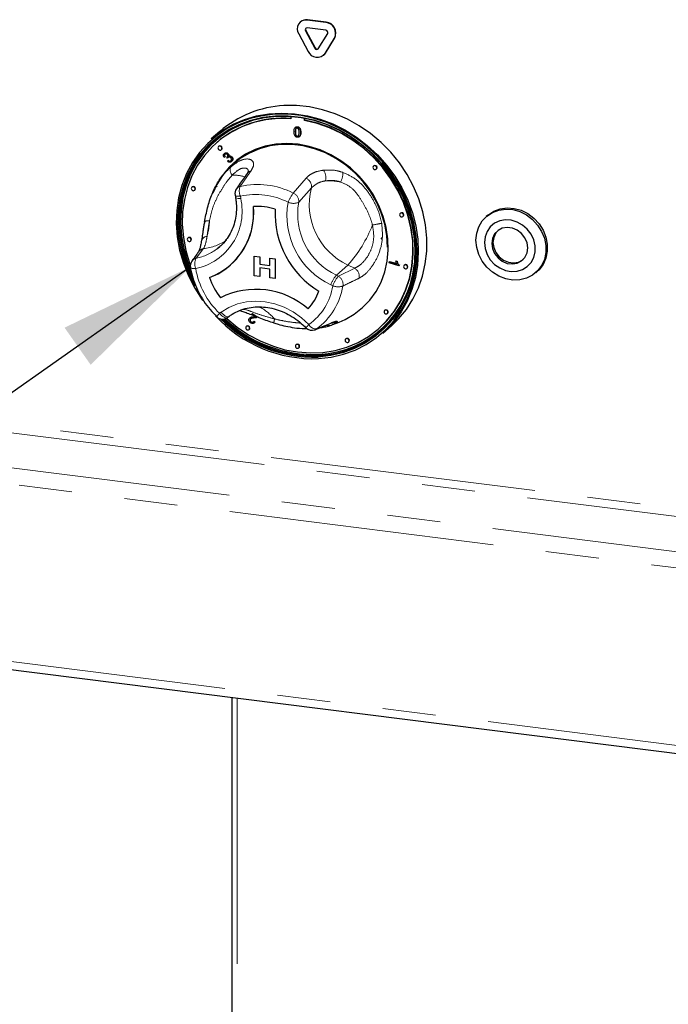
# Paper-space layout 'EPHC' of a CAD drawing. Units: millimetres. Extents: x 5 to 415, y 5 to 292.
# Drawn here: x 279 to 294, y 102 to 126 of the extents above; entities that cross this region are included whole.
import ezdxf

# ---------------------------------------------------------------- set-up
doc = ezdxf.new("R2010")
doc.units = ezdxf.units.MM
doc.linetypes.add('PHANTOM', pattern=[12.7, 6.35, -1.27, 1.27, -1.27, 1.27, -1.27])
doc.dimstyles.new('SLDDIMSTYLE4', dxfattribs={"dimtxt": 0.18, "dimasz": 3.302, "dimexe": 0, "dimexo": 0.0625, "dimgap": 0, "dimtad": 0, "dimtih": 1, "dimtoh": 1, "dimdec": 0, "dimrnd": 1e-09, "dimzin": 0, "dimdsep": 46, "dimtxsty": 'Standard', "dimsah": 1, "dimcen": 0.09, "dimadec": 0, "dimazin": 0, "dimtfac": 3.302, "dimtdec": 0, "dimtofl": 0, "dimtmove": 0, "dimatfit": 3, "dimfxl": 0, "dimfrac": 2, "dimtolj": 1, "dimtzin": 0, "dimarcsym": 0})

psp = doc.layouts.new('EPHC')

# ---------------------------------------------------------------- linework, layer by layer
for p, q in [((285.4366, 125.9792), (285.4295, 125.9729)), ((286.0442, 125.9645), (285.5949, 126.0211)), ((286.0513, 125.9708), (285.6019, 126.0274)), ((285.5543, 125.767), (285.779, 125.3464)), ((285.5614, 125.7732), (285.7861, 125.3527)), ((286.0442, 125.776), (285.5949, 125.8326)), ((285.3923, 125.6931), (285.617, 125.2726)), ((285.86, 125.3362), (286.0847, 125.7001)), ((286.0221, 125.2215), (286.2467, 125.5855)), ((286.0291, 125.2278), (286.2538, 125.5917)), ((285.9849, 125.1774), (285.992, 125.1836)), ((285.992, 125.1836), (286.0291, 125.2278)), ((285.2033, 123.7142), (285.2033, 123.6616)), ((285.5307, 123.6203), (285.5307, 123.6713)), ((285.5307, 123.6203), (285.5378, 123.6266)), ((285.5378, 123.6266), (285.5378, 123.67)), ((285.3163, 123.4569), (285.3083, 123.4499)), ((285.3256, 123.4227), (285.3327, 123.4289)), ((285.3579, 123.4631), (285.365, 123.4694)), ((283.5074, 123.3579), (283.3024, 123.1771)), ((285.3117, 123.3463), (285.3188, 123.3526)), ((285.3579, 123.2458), (285.365, 123.252)), ((285.4055, 123.2293), (285.4135, 123.2363)), ((283.4228, 123.0833), (283.4157, 123.0771)), ((283.4819, 123.0021), (283.4748, 122.9958)), ((283.541, 122.9208), (283.548, 122.9271)), ((283.6317, 122.7508), (283.6075, 122.7368)), ((283.6144, 122.8305), (283.6215, 122.8367)), ((283.6317, 122.7508), (283.6388, 122.7571)), ((283.6757, 122.7417), (283.6828, 122.7479)), ((283.6915, 122.7191), (283.6757, 122.7417)), ((283.6915, 122.7191), (283.6986, 122.7254)), ((283.707, 122.8243), (283.7141, 122.8306)), ((283.7179, 122.7655), (283.725, 122.7718)), ((283.7905, 122.7463), (283.7976, 122.7525)), ((283.686, 122.6436), (283.7039, 122.6648)), ((283.7039, 122.6648), (283.7109, 122.6711)), ((283.7865, 122.637), (283.7936, 122.6433)), ((287.1859, 122.5354), (287.1789, 122.5292)), ((287.245, 122.4542), (287.2521, 122.4604)), ((282.8429, 122.0317), (282.8359, 122.0254)), ((283.4417, 122.1098), (283.4166, 122.064)), ((283.4316, 122.0556), (283.4197, 122.0319)), ((282.902, 121.9504), (282.9091, 121.9567)), ((283.8701, 121.8353), (283.8792, 121.7837)), ((287.8249, 121.404), (287.8178, 121.3978)), ((287.884, 121.3228), (287.891, 121.329)), ((289.9117, 121.3519), (289.8763, 121.3207)), ((283.1414, 121.205), (283.1402, 121.1981)), ((282.747, 120.815), (282.7399, 120.8088)), ((287.3617, 120.7778), (287.3962, 120.8195)), ((282.8061, 120.7338), (282.8131, 120.74)), ((283.4494, 120.5567), (283.5041, 120.602)), ((284.3272, 120.3773), (284.4591, 120.3607)), ((284.3272, 120.3773), (284.4591, 120.3607)), ((284.3272, 119.9059), (284.3272, 120.3773)), ((284.3272, 120.3773), (284.3272, 120.3773)), ((284.4591, 120.3607), (284.4591, 120.1794)), ((284.4591, 120.3607), (284.4591, 120.1794)), ((284.4591, 120.3607), (284.4591, 120.3607)), ((284.6989, 120.3305), (284.8308, 120.3138)), ((284.6989, 120.3305), (284.699, 120.3305)), ((284.6989, 120.1492), (284.6989, 120.3305)), ((284.699, 120.3305), (284.8309, 120.3139)), ((283.7641, 120.1647), (283.7642, 120.1647)), ((283.7641, 120.1647), (283.7642, 120.1647)), ((284.4591, 120.1794), (284.6989, 120.1492)), ((284.4591, 120.1794), (284.6989, 120.1492)), ((284.4591, 120.1794), (284.4591, 120.1794)), ((284.4591, 120.0948), (284.4591, 119.8893)), ((284.6989, 120.0645), (284.4591, 120.0948)), ((284.4591, 120.0948), (284.4591, 119.8893)), ((284.8308, 120.3138), (284.8309, 120.3139)), ((284.8308, 120.3138), (284.8308, 119.8424)), ((284.8309, 120.3139), (284.8309, 119.8425)), ((287.5546, 120.213), (287.5597, 120.2413)), ((287.7893, 120.1417), (287.5546, 120.213)), ((287.5597, 120.2413), (287.5667, 120.2475)), ((287.5597, 120.2413), (287.7425, 120.1857)), ((287.5667, 120.2475), (287.7382, 120.1954)), ((287.7181, 120.2528), (287.7252, 120.259)), ((287.7181, 120.2528), (287.7458, 120.2444)), ((287.7252, 120.259), (287.7529, 120.2506)), ((287.7458, 120.2444), (287.7529, 120.2506)), ((287.7925, 120.1599), (287.7893, 120.1417)), ((287.7893, 120.1417), (287.7963, 120.148)), ((287.7925, 120.1599), (287.7996, 120.1662)), ((287.7996, 120.1662), (287.7963, 120.148)), ((287.9208, 120.1632), (287.9138, 120.1569)), ((287.9799, 120.0819), (287.987, 120.0882)), ((284.4591, 119.8893), (284.3272, 119.9059)), ((284.4591, 119.8893), (284.4591, 119.8893)), ((284.6989, 119.8591), (284.6989, 120.0645)), ((284.8308, 119.8424), (284.6989, 119.8591)), ((291.0603, 119.9782), (291.0957, 120.0094)), ((284.8308, 119.8424), (284.8309, 119.8425)), ((283.6884, 118.9084), (283.7271, 118.9367)), ((284.3748, 118.9348), (284.271, 119.0012)), ((284.4136, 118.922), (284.4206, 118.9282)), ((287.4529, 119.0834), (287.4458, 119.0772)), ((287.5119, 119.0022), (287.519, 119.0084)), ((284.1448, 118.6997), (284.1378, 118.6935)), ((284.2257, 118.902), (284.2177, 118.895)), ((284.2321, 118.8619), (284.2391, 118.8681)), ((284.2532, 118.8018), (284.2603, 118.808)), ((284.3163, 118.8153), (284.3233, 118.8215)), ((284.3163, 118.8153), (284.3416, 118.7956)), ((284.3233, 118.8215), (284.3487, 118.8019)), ((284.3268, 118.7789), (284.3348, 118.7859)), ((284.3487, 118.8019), (284.3338, 118.7868)), ((284.3416, 118.7956), (284.3487, 118.8019)), ((286.2064, 118.7383), (286.173, 118.7251)), ((286.2067, 118.7375), (286.3618, 118.7987)), ((287.4033, 118.5271), (287.6084, 118.7079)), ((284.2039, 118.6185), (284.211, 118.6247)), ((287.3182, 118.6521), (287.3253, 118.6583)), ((285.3339, 118.2622), (285.3268, 118.256)), ((286.523, 118.4001), (286.5159, 118.3939)), ((286.5821, 118.3189), (286.5891, 118.3251)), ((285.393, 118.181), (285.4001, 118.1872)), ((264.7938, 112.2142), (340.5156, 102.6742)), ((283.794, 109.8204), (283.794, 100.5162))]:
    psp.add_line(p, q)
at = {"color": 8, "linetype": 'PHANTOM', "lineweight": 18}
for p, q in [((285.5949, 126.0211), (285.6019, 126.0274)), ((286.0442, 125.9645), (286.0513, 125.9708)), ((285.5543, 125.767), (285.5614, 125.7732)), ((286.2467, 125.5855), (286.2538, 125.5917)), ((285.779, 125.3464), (285.7861, 125.3527)), ((286.0221, 125.2215), (286.0291, 125.2278)), ((285.4349, 123.3307), (285.442, 123.3369)), ((285.2624, 121.8831), (285.5665, 122.2393)), ((285.695, 122.0059), (285.3932, 121.6634)), ((283.9963, 121.8079), (284.0054, 121.7564)), ((283.1161, 120.5539), (282.9414, 120.3266)), ((286.5694, 120.1628), (286.2936, 119.9196)), ((286.3415, 119.8963), (286.7303, 120.0847)), ((286.7303, 120.0847), (286.5694, 120.1628)), ((286.2936, 119.9196), (286.3415, 119.8963)), ((286.208, 119.6643), (286.1601, 119.6875)), ((283.4996, 119.0075), (283.5384, 119.0358)), ((284.3131, 118.9226), (284.3201, 118.9288)), ((285.8142, 118.633), (286.176, 118.7824)), ((265.6622, 117.7701), (341.384, 108.2301)), ((341.437, 108.4182), (265.7152, 117.9583)), ((264.8313, 117.0374), (340.5531, 107.4973)), ((340.447, 107.1209), (264.7252, 116.661)), ((264.7252, 112.4183), (340.447, 102.8783)), ((283.9233, 109.8041), (283.9233, 100.4999))]:
    psp.add_line(p, q, dxfattribs=at)
at = {"flags": 128}
for points in [[(287.6084, 118.7079), (287.7806, 118.8758), (287.9659, 119.1012), (288.124, 119.3485), (288.253, 119.6148), (288.3515, 119.8973), (288.4183, 120.1926), (288.4527, 120.4974), (288.4543, 120.8083), (288.4231, 121.1218), (288.3595, 121.4342), (288.2641, 121.7421), (288.138, 122.042), (287.9827, 122.3304), (287.7999, 122.6041), (287.5917, 122.86), (287.3605, 123.0952), (287.1088, 123.3071), (286.8396, 123.4932), (286.5559, 123.6514), (286.2608, 123.7799), (285.9578, 123.8773), (285.6502, 123.9425), (285.3416, 123.9748), (285.0355, 123.9736)], [(285.8648, 117.9241), (286.1682, 117.9592), (286.4619, 118.0281), (286.7425, 118.1301), (287.0068, 118.2639), (287.2516, 118.428), (287.474, 118.6204), (287.6715, 118.8389), (287.8417, 119.081), (287.9827, 119.3437), (288.0927, 119.624), (288.1705, 119.9187), (288.2153, 120.2242), (288.2263, 120.5371), (288.2037, 120.8535), (288.1475, 121.1699), (288.0584, 121.4824), (287.9376, 121.7875), (287.7863, 122.0816), (287.6065, 122.3612), (287.4001, 122.623), (287.1697, 122.8639), (286.9179, 123.0812), (286.6476, 123.2723), (286.3621, 123.435), (286.0646, 123.5673), (285.7588, 123.6677), (285.4481, 123.735), (285.1362, 123.7684), (284.8267, 123.7676), (284.5234, 123.7325), (284.2297, 123.6636), (283.949, 123.5616), (283.6848, 123.4278), (283.44, 123.2637), (283.2175, 123.0713), (283.0201, 122.8528), (282.8498, 122.6108), (282.7089, 122.348), (282.5988, 122.0677), (282.521, 121.773), (282.4763, 121.4675), (282.4652, 121.1546), (282.4879, 120.8382), (282.5441, 120.5218), (282.6331, 120.2093), (282.754, 119.9042), (282.9052, 119.6101), (283.0851, 119.3305), (283.0956, 119.3159)], [(282.9199, 119.6561), (282.7876, 119.9164), (282.6684, 120.2175), (282.5805, 120.526), (282.525, 120.8383), (282.5026, 121.1506), (282.5135, 121.4594), (282.5577, 121.761), (282.6345, 122.0518), (282.7431, 122.3285), (282.8822, 122.5878), (283.0503, 122.8267), (283.2452, 123.0424), (283.4647, 123.2323), (283.7063, 123.3943), (283.9672, 123.5263), (284.2442, 123.627), (284.5341, 123.695), (284.8335, 123.7296), (285.1389, 123.7305), (285.4468, 123.6975), (285.7534, 123.631), (286.0553, 123.5319), (286.3489, 123.4014), (286.6307, 123.2408), (286.8974, 123.0522), (287.146, 122.8377), (287.3734, 122.5999), (287.5771, 122.3415), (287.7546, 122.0655), (287.9039, 121.7753), (288.0232, 121.4742), (288.1111, 121.1657), (288.1665, 120.8534), (288.1889, 120.5411), (288.178, 120.2323), (288.1339, 119.9307), (288.057, 119.6399), (287.9484, 119.3632), (287.8093, 119.1039), (287.6413, 118.865), (287.4464, 118.6493), (287.2268, 118.4594), (286.9852, 118.2974), (286.7244, 118.1654), (286.4474, 118.0647), (286.1575, 117.9967), (285.8581, 117.9621), (285.8581, 117.9621)], [(285.8618, 117.9873), (286.1592, 118.0217), (286.4472, 118.0893), (286.7224, 118.1892), (286.9815, 118.3204), (287.2215, 118.4813), (287.4396, 118.67), (287.6332, 118.8842), (287.8002, 119.1216), (287.9384, 119.3792), (288.0463, 119.6541), (288.1226, 119.943), (288.1664, 120.2426), (288.1773, 120.5493), (288.1551, 120.8596), (288.0999, 121.1698), (288.0126, 121.4763), (287.8941, 121.7754), (287.7458, 122.0638), (287.5695, 122.3379), (287.3672, 122.5946), (287.1412, 122.8309), (286.8943, 123.0439), (286.6293, 123.2313), (286.3494, 123.3908), (286.0577, 123.5205), (285.7578, 123.6189), (285.4532, 123.6849), (285.1473, 123.7177), (284.8439, 123.7169), (284.5465, 123.6825), (284.2585, 123.6149), (283.9833, 123.5149), (283.7242, 123.3837), (283.4842, 123.2229), (283.2661, 123.0342), (283.0724, 122.8199), (282.9055, 122.5826), (282.7673, 122.325), (282.6594, 122.0501), (282.5831, 121.7612), (282.5392, 121.4616), (282.5284, 121.1549), (282.5506, 120.8446), (282.6057, 120.5344), (282.6931, 120.2279), (282.8115, 119.9287), (282.8587, 119.8293)], [(285.0486, 123.7211), (284.8685, 123.7166), (284.573, 123.6825), (284.2869, 123.6153), (284.0136, 123.516), (283.7562, 123.3857), (283.5178, 123.2259), (283.3011, 123.0384), (283.1087, 122.8256), (282.9429, 122.5899), (282.8057, 122.3339), (282.6985, 122.0609), (282.6226, 121.7739), (282.5791, 121.4763), (282.5683, 121.1716), (282.5904, 120.8633), (282.6451, 120.5552), (282.7319, 120.2507), (282.8048, 120.0569)], [(285.2033, 123.6616), (284.9017, 123.6646), (284.6057, 123.6338), (284.3189, 123.5695), (284.0448, 123.4724), (283.7867, 123.3437), (283.5478, 123.185), (283.3308, 122.9983), (283.1386, 122.7857), (282.9732, 122.5499), (282.8369, 122.2936), (282.7312, 122.0201), (282.6574, 121.7325), (282.6164, 121.4345), (282.6087, 121.1295), (282.6344, 120.8214), (282.6932, 120.5138), (282.7843, 120.2104), (282.8004, 120.1663)], [(283.3024, 123.1771), (283.3407, 123.2102), (283.5741, 123.3844), (283.8276, 123.53), (284.0984, 123.6452), (284.3834, 123.7288), (284.6794, 123.7797), (284.983, 123.7975), (285.2908, 123.7819), (285.5993, 123.7332), (285.905, 123.6518), (286.2045, 123.5386), (286.4943, 123.395), (286.7712, 123.2226), (287.032, 123.0234), (287.2738, 122.7995), (287.4938, 122.5536), (287.6895, 122.2884), (287.8588, 122.007), (287.9997, 121.7124), (288.1106, 121.4081), (288.1903, 121.0975), (288.2378, 120.7841), (288.2526, 120.4715), (288.2345, 120.1632), (288.1839, 119.8627), (288.1011, 119.5734), (287.9872, 119.2986), (287.8434, 119.0414), (287.6715, 118.8047), (287.4732, 118.5912), (287.4033, 118.5271)], [(283.6623, 118.8922), (283.6741, 118.8815), (283.9237, 118.6759), (284.1908, 118.4968), (284.4722, 118.3463), (284.7644, 118.2263), (285.0638, 118.1383), (285.367, 118.0833), (285.6701, 118.0619), (285.9696, 118.0745), (286.2618, 118.1208), (286.5431, 118.2004), (286.8103, 118.3122), (287.0599, 118.4549), (287.2891, 118.6268), (287.4949, 118.8257), (287.6751, 119.0494), (287.8272, 119.295), (287.9496, 119.5596), (288.0408, 119.84), (288.0996, 120.1328), (288.1252, 120.4345), (288.1175, 120.7414), (288.0765, 121.0498), (288.0028, 121.3559), (287.897, 121.6561), (287.7607, 121.9467), (287.5954, 122.2242), (287.4031, 122.4852), (287.1862, 122.7267), (286.9472, 122.9455), (286.6892, 123.1392), (286.4151, 123.3054), (286.1283, 123.442), (285.8323, 123.5474), (285.5307, 123.6203), (285.5307, 123.6203)], [(287.3253, 118.6583), (287.502, 118.832), (287.6821, 119.0556), (287.8343, 119.3012), (287.9567, 119.5659), (288.0479, 119.8463), (288.1066, 120.1391), (288.1323, 120.4408), (288.1246, 120.7476), (288.0836, 121.056), (288.0098, 121.3621), (287.9041, 121.6623), (287.7678, 121.9529), (287.6025, 122.2304), (287.4102, 122.4915), (287.1933, 122.7329), (286.9543, 122.9518), (286.6962, 123.1455), (286.4221, 123.3116), (286.1354, 123.4482), (285.8394, 123.5536), (285.5378, 123.6266)], [(282.8518, 119.8851), (282.8257, 119.9412), (282.7072, 120.2404), (282.6199, 120.5468), (282.5648, 120.857), (282.5425, 121.1673), (282.5534, 121.4741), (282.5972, 121.7736), (282.6736, 122.0626), (282.7815, 122.3375), (282.9197, 122.5951), (283.0866, 122.8324), (283.2802, 123.0467), (283.3694, 123.1296)], [(286.3632, 118.7992), (286.5025, 118.8609), (286.7209, 118.988), (286.9187, 119.1436), (287.0931, 119.3253), (287.2413, 119.5303), (287.3612, 119.7555), (287.4508, 119.9976), (287.5088, 120.2528), (287.5344, 120.5174), (287.5272, 120.7872), (287.4872, 121.0582), (287.4151, 121.3262), (287.312, 121.5873), (287.1794, 121.8375), (287.0194, 122.0729), (286.8343, 122.29), (286.627, 122.4855), (286.4006, 122.6565), (286.1585, 122.8003), (285.9045, 122.9148), (285.6424, 122.9982), (285.376, 123.0493), (285.1096, 123.0673), (284.8471, 123.0519), (284.5925, 123.0034), (284.3496, 122.9224), (284.1222, 122.8103), (283.9137, 122.6687), (283.7272, 122.4998), (283.5656, 122.3061), (283.4313, 122.0906), (283.3348, 121.8787)], [(283.5547, 122.9524), (283.5511, 122.9709), (283.541, 122.9875), (283.5258, 122.9996), (283.5079, 123.0055), (283.49, 123.0041), (283.4748, 122.9958), (283.4647, 122.9818), (283.4611, 122.9642), (283.4647, 122.9457), (283.4748, 122.9292), (283.49, 122.917), (283.5079, 122.9112), (283.5258, 122.9125), (283.541, 122.9208), (283.5511, 122.9348), (283.5547, 122.9524)], [(283.548, 122.9271), (283.5582, 122.9411), (283.5617, 122.9587)], [(287.5184, 120.5935), (287.5015, 120.8674), (287.4508, 121.1413), (287.3674, 121.4108), (287.2523, 121.6717), (287.1075, 121.9199), (286.9353, 122.1514), (286.7384, 122.3626), (286.5198, 122.5502), (286.283, 122.7112), (286.0318, 122.8431), (285.7701, 122.9438), (285.5021, 123.0117), (285.2319, 123.0458), (284.9638, 123.0454), (284.7021, 123.0107), (284.4509, 122.9421), (284.2142, 122.8407), (283.9956, 122.7082), (283.8457, 122.5896)], [(287.2587, 122.4858), (287.2551, 122.5043), (287.245, 122.5208), (287.2298, 122.533), (287.2119, 122.5388), (287.194, 122.5375), (287.1789, 122.5292), (287.1687, 122.5151), (287.1652, 122.4976), (287.1687, 122.4791), (287.1789, 122.4625), (287.194, 122.4504), (287.2119, 122.4445), (287.2298, 122.4459), (287.245, 122.4542), (287.2551, 122.4682), (287.2587, 122.4858)], [(287.2521, 122.4604), (287.2622, 122.4744), (287.2658, 122.492)], [(282.9157, 121.982), (282.9122, 122.0005), (282.902, 122.0171), (282.8868, 122.0292), (282.8689, 122.0351), (282.851, 122.0337), (282.8359, 122.0254), (282.8257, 122.0114), (282.8222, 121.9938), (282.8257, 121.9753), (282.8359, 121.9588), (282.851, 121.9466), (282.8689, 121.9408), (282.8868, 121.9421), (282.902, 121.9504), (282.9122, 121.9644), (282.9157, 121.982)], [(282.9091, 121.9567), (282.9192, 121.9707), (282.9228, 121.9883)], [(289.6311, 120.7549), (289.6483, 120.9226), (289.699, 121.0792), (289.7812, 121.2181), (289.8915, 121.3337), (290.0255, 121.4214), (290.1776, 121.4774), (290.3415, 121.4995), (290.5107, 121.4869), (290.6782, 121.4399), (290.837, 121.3606), (290.9808, 121.2522), (291.1035, 121.1191), (291.2003, 120.9668), (291.2671, 120.8014), (291.3012, 120.6299), (291.3012, 120.4592), (291.2671, 120.2962), (291.2003, 120.1477), (291.1035, 120.0198), (290.9808, 119.9176), (290.837, 119.8454), (290.6782, 119.8062), (290.5107, 119.8014), (290.3415, 119.8314), (290.1776, 119.8948), (290.0255, 119.9892), (289.8915, 120.1106), (289.7812, 120.254), (289.699, 120.4136), (289.6483, 120.5829), (289.6311, 120.7549)], [(289.9117, 121.3519), (289.9269, 121.3649), (290.0608, 121.4525), (290.2129, 121.5086), (290.3769, 121.5307), (290.5461, 121.518), (290.7135, 121.4711), (290.8724, 121.3918), (291.0161, 121.2834), (291.1389, 121.1503), (291.2357, 120.9979), (291.3025, 120.8326), (291.3366, 120.6611), (291.3366, 120.4904), (291.3025, 120.3274), (291.2357, 120.1789), (291.1389, 120.051), (291.0957, 120.0094)], [(287.8977, 121.3544), (287.8941, 121.3729), (287.884, 121.3894), (287.8688, 121.4016), (287.8509, 121.4074), (287.833, 121.4061), (287.8178, 121.3978), (287.8077, 121.3837), (287.8041, 121.3661), (287.8077, 121.3477), (287.8178, 121.3311), (287.833, 121.319), (287.8509, 121.3131), (287.8688, 121.3144), (287.884, 121.3228), (287.8941, 121.3368), (287.8977, 121.3544)], [(287.891, 121.329), (287.9012, 121.343), (287.9047, 121.3606)], [(289.832, 120.7011), (289.8484, 120.5577), (289.8967, 120.4179), (289.9743, 120.2893), (290.077, 120.1787), (290.1992, 120.0922), (290.3345, 120.0343), (290.4754, 120.0083), (290.6144, 120.0155), (290.744, 120.0555), (290.8573, 120.1262), (290.948, 120.2238), (291.0114, 120.3429), (291.0439, 120.4773), (291.0439, 120.6196), (291.0114, 120.7621), (290.948, 120.8973), (290.8573, 121.0177), (290.744, 121.1169), (290.6144, 121.1896), (290.4754, 121.2319), (290.3345, 121.2413), (290.1992, 121.2176), (290.077, 121.1618), (289.9743, 121.0771), (289.8967, 120.968), (289.8484, 120.8404), (289.832, 120.7011)], [(290.8703, 120.5703), (290.8529, 120.6947), (290.802, 120.8134), (290.7218, 120.9168), (290.6188, 120.9965), (290.5013, 121.0461), (290.3788, 121.0615), (290.2613, 121.0415), (290.1583, 120.9878), (290.0781, 120.9046), (290.0272, 120.7987), (290.0097, 120.6787), (290.0272, 120.5544), (290.0781, 120.4357), (290.1583, 120.3323), (290.2613, 120.2525), (290.3788, 120.203), (290.5013, 120.1875), (290.6188, 120.2075), (290.7218, 120.2613), (290.802, 120.3445), (290.8529, 120.4503), (290.8703, 120.5703)], [(282.8198, 120.7654), (282.8162, 120.7839), (282.8061, 120.8004), (282.7909, 120.8126), (282.773, 120.8184), (282.7551, 120.8171), (282.7399, 120.8088), (282.7298, 120.7948), (282.7262, 120.7772), (282.7298, 120.7587), (282.7399, 120.7421), (282.7551, 120.73), (282.773, 120.7241), (282.7909, 120.7255), (282.8061, 120.7338), (282.8162, 120.7478), (282.8198, 120.7654)], [(290.1502, 120.9816), (290.1063, 120.9295), (290.0555, 120.8237), (290.038, 120.7037), (290.0555, 120.5793), (290.1063, 120.4606), (290.1865, 120.3572), (290.2896, 120.2775), (290.4071, 120.2279), (290.5296, 120.2125), (290.6471, 120.2325), (290.7501, 120.2862), (290.7581, 120.2924)], [(282.8131, 120.74), (282.8233, 120.754), (282.8268, 120.7716)], [(287.9936, 120.1135), (287.99, 120.132), (287.9799, 120.1486), (287.9647, 120.1607), (287.9468, 120.1666), (287.9289, 120.1652), (287.9138, 120.1569), (287.9036, 120.1429), (287.9001, 120.1253), (287.9036, 120.1068), (287.9138, 120.0903), (287.9289, 120.0781), (287.9468, 120.0723), (287.9647, 120.0736), (287.9799, 120.0819), (287.99, 120.096), (287.9936, 120.1135)], [(287.987, 120.0882), (287.9971, 120.1022), (288.0007, 120.1198)], [(287.5256, 119.0338), (287.5221, 119.0523), (287.5119, 119.0689), (287.4968, 119.081), (287.4789, 119.0868), (287.461, 119.0855), (287.4458, 119.0772), (287.4356, 119.0632), (287.4321, 119.0456), (287.4356, 119.0271), (287.4458, 119.0105), (287.461, 118.9984), (287.4789, 118.9925), (287.4968, 118.9939), (287.5119, 119.0022), (287.5221, 119.0162), (287.5256, 119.0338)], [(287.519, 119.0084), (287.5291, 119.0224), (287.5327, 119.04)], [(284.2176, 118.6501), (284.214, 118.6686), (284.2039, 118.6852), (284.1887, 118.6973), (284.1708, 118.7031), (284.1529, 118.7018), (284.1378, 118.6935), (284.1276, 118.6795), (284.1241, 118.6619), (284.1276, 118.6434), (284.1378, 118.6268), (284.1529, 118.6147), (284.1708, 118.6089), (284.1887, 118.6102), (284.2039, 118.6185), (284.214, 118.6325), (284.2176, 118.6501)], [(284.211, 118.6247), (284.2211, 118.6388), (284.2247, 118.6563)], [(285.4067, 118.2126), (285.4031, 118.2311), (285.393, 118.2476), (285.3778, 118.2598), (285.3599, 118.2656), (285.342, 118.2643), (285.3268, 118.256), (285.3167, 118.2419), (285.3131, 118.2244), (285.3167, 118.2059), (285.3268, 118.1893), (285.342, 118.1772), (285.3599, 118.1713), (285.3778, 118.1727), (285.393, 118.181), (285.4031, 118.195), (285.4067, 118.2126)], [(285.4001, 118.1872), (285.4102, 118.2012), (285.4138, 118.2188)], [(286.5958, 118.3505), (286.5922, 118.369), (286.5821, 118.3855), (286.5669, 118.3977), (286.549, 118.4035), (286.5311, 118.4022), (286.5159, 118.3939), (286.5058, 118.3799), (286.5022, 118.3623), (286.5058, 118.3438), (286.5159, 118.3272), (286.5311, 118.3151), (286.549, 118.3092), (286.5669, 118.3106), (286.5821, 118.3189), (286.5922, 118.3329), (286.5958, 118.3505)], [(286.5891, 118.3251), (286.5993, 118.3391), (286.6028, 118.3567)]]:
    psp.add_lwpolyline(points, dxfattribs=at)
at = {"color": 8, "linetype": 'PHANTOM', "lineweight": 18, "flags": 128}
for points in [[(283.8701, 121.8353), (283.8747, 121.8267), (283.8869, 121.8186), (283.906, 121.8124), (283.9312, 121.8086), (283.9617, 121.807), (283.9963, 121.8079)], [(283.8792, 121.7837), (283.8839, 121.7751), (283.896, 121.767), (283.9151, 121.7609), (283.9404, 121.757), (283.9709, 121.7554), (284.0054, 121.7564)], [(282.8015, 120.1064), (282.8034, 120.1012), (282.8115, 120.093), (282.8254, 120.0864), (282.8446, 120.0813), (282.8687, 120.0781), (282.8967, 120.0768), (282.9279, 120.0775)], [(283.5384, 119.0358), (283.723, 119.149), (283.9251, 119.2318), (284.1406, 119.2826), (284.365, 119.3003), (284.5935, 119.2845), (284.8216, 119.2355), (285.0444, 119.1544), (285.2573, 119.0429), (285.456, 118.9032), (285.6363, 118.7383)], [(283.6884, 118.9084), (283.6754, 118.9018), (283.6552, 118.8992), (283.6318, 118.9031), (283.606, 118.9134), (283.5789, 118.9297), (283.5514, 118.9514), (283.5246, 118.9777), (283.4996, 119.0075)], [(283.5384, 119.0358), (283.5634, 119.006), (283.5901, 118.9797), (283.6176, 118.958), (283.6448, 118.9417), (283.6706, 118.9314), (283.694, 118.9275), (283.7142, 118.9301), (283.7271, 118.9367)], [(286.1424, 118.7637), (286.1474, 118.7658), (286.176, 118.7824)], [(285.7836, 118.6159), (285.7872, 118.6174), (285.8142, 118.633)], [(286.0221, 118.0124), (285.8759, 117.9997), (285.8221, 117.9971)]]:
    psp.add_lwpolyline(points, dxfattribs=at)
for centre, radius, start, end in [((285.5702, 125.8098), 0.2128, 83.35075, 213.26876), ((285.5723, 125.8212), 0.2083, 81.83189, 130.6709), ((286.0205, 125.7107), 0.2619, 332.97701, 83.25103), ((285.5899, 125.7903), 0.0426, 83.35075, 213.26876), ((285.6013, 125.7966), 0.0462, 140.71067, 210.4098), ((286.0134, 125.7044), 0.2619, 332.97701, 83.25103), ((286.0381, 125.7239), 0.0524, 332.97701, 83.25103), ((285.8344, 125.3649), 0.2362, 203.01498, 322.6235), ((285.8225, 125.3649), 0.0472, 203.01498, 322.6235), ((285.8308, 125.3728), 0.049, 204.25461, 300.87684), ((285.1601, 121.4603), 2.5164, 92.83892, 131.0535), ((285.0108, 121.2526), 2.4234, 85.2756, 130.93905), ((283.5111, 122.9606), 0.0507, 357.81637, 125.13758), ((287.2151, 122.4939), 0.0507, 357.81637, 125.13758), ((282.8721, 121.9902), 0.0507, 357.81637, 125.13758), ((284.067, 121.8703), 0.2, 145.1543, 190.07328), ((282.6788, 121.3965), 1.6371, 290.81432, 5.83663), ((282.6293, 121.4103), 1.6851, 312.33741, 5.19862), ((284.3954, 120.16), 1.4057, 72.08025, 93.58627), ((284.3953, 120.16), 1.4057, 72.08025, 93.58627), ((286.9993, 121.3982), 2.1737, 177.3807, 238.87263), ((286.9993, 121.3982), 2.1737, 177.3807, 238.87263), ((287.8541, 121.3625), 0.0507, 357.81637, 125.13758), ((282.7762, 120.7736), 0.0507, 357.81637, 125.13758), ((282.9987, 120.1399), 0.2, 143.72197, 189.63479), ((282.7242, 121.3456), 1.5735, 289.92911, 311.36932), ((285.7647, 120.4308), 2.4085, 272.73412, 354.30179), ((287.95, 120.1217), 0.0507, 357.81637, 125.13758), ((284.814, 120.3836), 1.6373, 198.41783, 217.8355), ((284.814, 120.3836), 1.6373, 198.41783, 217.8355), ((284.3718, 117.6852), 1.8957, 48.99716, 116.66937), ((284.3717, 117.6852), 1.8957, 48.99716, 116.66937), ((284.7575, 119.9363), 1.1871, 316.28279, 340.36816), ((284.7575, 119.9363), 1.1871, 316.28279, 340.36816), ((285.7481, 121.1188), 3.1968, 222.7287, 272.09261), ((283.5703, 119.0698), 0.2, 225.89453, 306.17276), ((287.482, 119.042), 0.0507, 357.81637, 125.13758), ((285.745, 121.1142), 3.1542, 225.21604, 272.05353), ((285.7414, 121.0962), 3.1113, 225.69092, 272.21649), ((285.759, 121.1131), 3.1166, 225.99899, 271.15906), ((285.7596, 121.1102), 3.0876, 226.30258, 272.22754), ((284.174, 118.6583), 0.0507, 357.81637, 125.13758), ((286.118, 118.8767), 0.1613, 248.65175, 289.96416), ((285.707, 118.8006), 0.2, 223.89855, 292.53048), ((285.7609, 120.4375), 2.4392, 276.14604, 311.10416), ((285.3631, 118.2207), 0.0507, 357.81637, 125.13758), ((286.5522, 118.3587), 0.0507, 357.81637, 125.13758)]:
    psp.add_arc(centre, radius, start, end)
at = {"color": 8, "linetype": 'PHANTOM', "lineweight": 18}
for centre, radius, start, end in [((283.9371, 122.4383), 0.1841, 156.41595, 222.83002), ((283.8105, 121.235), 1.0781, 73.77734, 90.44757), ((284.2771, 122.2637), 0.1476, 101.23333, 144.46819), ((285.4809, 122.0401), 0.2168, 350.91173, 66.74444), ((285.7406, 122.2538), 0.3005, 345.11886, 36.29391), ((286.0025, 122.3567), 0.4441, 331.97143, 2.81072), ((284.0227, 121.8991), 0.1472, 101.93195, 144.49752), ((284.2799, 121.9304), 0.3089, 158.60476, 203.35661), ((284.4068, 120.2123), 1.8772, 62.88185, 102.75663), ((287.2392, 121.6095), 1.5943, 165.60558, 245.15571), ((286.0955, 120.6731), 1.505, 78.53901, 92.45706), ((282.6355, 121.4504), 1.4037, 282.02423, 12.59081), ((284.3694, 120.1599), 1.6898, 62.88185, 102.75663), ((285.881, 121.3926), 0.7894, 141.58575, 159.8986), ((285.1751, 121.6823), 0.2189, 355.04239, 66.50075), ((286.935, 121.3392), 1.8245, 169.74971, 244.86573), ((285.2669, 121.9456), 0.3092, 245.68466, 294.10886), ((286.9808, 121.3787), 1.6129, 169.83279, 244.78265), ((283.2229, 121.065), 0.1571, 76.74387, 122.02779), ((281.4653, 121.3149), 1.7963, 344.91767, 356.90279), ((284.2113, 122.2649), 3.159, 318.28421, 338.77352), ((286.8685, 123.2551), 2.1532, 277.67198, 283.64594), ((283.2023, 120.7052), 0.1424, 91.0497, 159.9456), ((282.713, 121.5067), 1.202, 280.9531, 307.77888), ((282.9816, 121.7656), 1.2191, 276.33338, 304.47725), ((282.9824, 120.1509), 0.1804, 103.15399, 143.51427), ((283.185, 120.1885), 0.28, 150.45615, 203.36091), ((283.1432, 120.3758), 0.1802, 98.64023, 144.39883), ((286.6123, 119.8884), 0.229, 349.82035, 58.98644), ((284.857, 120.4204), 1.9593, 190.07935, 226.14868), ((286.8153, 119.4649), 0.692, 138.92801, 161.23711), ((286.8632, 119.4417), 0.692, 138.92801, 161.23711), ((286.2233, 119.7), 0.2292, 350.37207, 58.95756), ((284.7914, 119.8994), 1.436, 306.04339, 350.57613), ((284.8755, 119.9229), 1.5953, 306.04339, 350.57613), ((286.3323, 120.0094), 0.3669, 250.18078, 288.58292), ((283.7623, 117.9066), 1.4311, 42.47012, 61.56858), ((283.8619, 118.6326), 0.5213, 134.02038, 145.72058), ((285.1374, 118.7584), 0.3394, 160.29103, 176.48859), ((286.19, 118.1323), 0.8209, 132.42075, 139.81641), ((285.8099, 118.8287), 0.1958, 207.50967, 271.23683), ((286.2225, 118.9808), 0.2004, 262.00485, 298.4329)]:
    psp.add_arc(centre, radius, start, end, dxfattribs=at)
for points, knots in [([(285.2809, 123.3501), (285.2818, 123.3779), (285.283, 123.4127), (285.3033, 123.4462), (285.3184, 123.4586), (285.3375, 123.4645), (285.3511, 123.4636), (285.3579, 123.4631)], [0, 0, 0, 0, 0.4991489, 0.62452241, 0.74959693, 0.87467429, 1, 1, 1, 1]), ([(285.3256, 123.4227), (285.3206, 123.4092), (285.3116, 123.385), (285.3117, 123.3582), (285.3117, 123.3463)], [0, 0, 0, 0, 0.5580588, 1, 1, 1, 1]), ([(285.3168, 123.4562), (285.3198, 123.4589), (285.3275, 123.466), (285.3447, 123.4706), (285.3582, 123.4698), (285.365, 123.4694)], [0, 0, 0, 0, 0.2374336, 0.6183386, 1, 1, 1, 1]), ([(285.3576, 123.4352), (285.3541, 123.4354), (285.3471, 123.4359), (285.3354, 123.4323), (285.3293, 123.4263), (285.3256, 123.4227)], [0, 0, 0, 0, 0.2804532, 0.5606885, 1, 1, 1, 1]), ([(285.4041, 123.3347), (285.4039, 123.3546), (285.4036, 123.3794), (285.3939, 123.4089), (285.3848, 123.4217), (285.3723, 123.432), (285.3625, 123.4341), (285.3576, 123.4352)], [0, 0, 0, 0, 0.5003519, 0.6255292, 0.7505162, 0.8752553, 1, 1, 1, 1]), ([(285.3579, 123.4631), (285.3647, 123.4618), (285.3783, 123.4592), (285.3974, 123.4486), (285.4128, 123.4326), (285.4317, 123.3934), (285.4335, 123.3586), (285.4349, 123.3307)], [0, 0, 0, 0, 0.1253733, 0.2506437, 0.3756975, 0.5011132, 1, 1, 1, 1]), ([(285.365, 123.4694), (285.3718, 123.4681), (285.3854, 123.4655), (285.4045, 123.4548), (285.4198, 123.4389), (285.4388, 123.3997), (285.4406, 123.3648), (285.442, 123.3369)], [0, 0, 0, 0, 0.1253733, 0.2506437, 0.3756975, 0.5011132, 1, 1, 1, 1]), ([(285.3042, 123.248), (285.296, 123.2666), (285.2814, 123.3), (285.281, 123.3347), (285.2809, 123.3501)], [0, 0, 0, 0, 0.5579733, 1, 1, 1, 1]), ([(285.3579, 123.2179), (285.3463, 123.2203), (285.3257, 123.2247), (285.3108, 123.2409), (285.3042, 123.248)], [0, 0, 0, 0, 0.5597157, 1, 1, 1, 1]), ([(285.3117, 123.3463), (285.3119, 123.3265), (285.3122, 123.3018), (285.3216, 123.2723), (285.3309, 123.2596), (285.3432, 123.2492), (285.353, 123.2469), (285.3579, 123.2458)], [0, 0, 0, 0, 0.5003629, 0.6255677, 0.7505383, 0.8753036, 1, 1, 1, 1]), ([(285.3579, 123.2458), (285.3628, 123.2457), (285.3726, 123.2456), (285.3849, 123.2528), (285.3941, 123.2632), (285.4036, 123.2902), (285.4039, 123.3149), (285.4041, 123.3347)], [0, 0, 0, 0, 0.1246563, 0.2494203, 0.3743874, 0.4995905, 1, 1, 1, 1]), ([(285.4349, 123.3307), (285.4339, 123.3029), (285.4328, 123.2681), (285.4124, 123.2347), (285.3974, 123.2223), (285.3783, 123.2165), (285.3647, 123.2174), (285.3579, 123.2179)], [0, 0, 0, 0, 0.4991147, 0.6244582, 0.7495538, 0.8746582, 1, 1, 1, 1]), ([(285.442, 123.3369), (285.4407, 123.3095), (285.4391, 123.2753), (285.4221, 123.2438), (285.4149, 123.2385), (285.4129, 123.237)], [0, 0, 0, 0, 0.741787, 0.9280733, 1, 1, 1, 1]), ([(283.6075, 122.7368), (283.6025, 122.7458), (283.5927, 122.7639), (283.5912, 122.792), (283.5994, 122.8151), (283.6094, 122.8253), (283.6144, 122.8305)], [0, 0, 0, 0, 0.280181, 0.5594111, 0.7795268, 1, 1, 1, 1]), ([(283.6144, 122.8305), (283.6219, 122.8357), (283.6369, 122.8462), (283.664, 122.8489), (283.6891, 122.8409), (283.701, 122.8298), (283.707, 122.8243)], [0, 0, 0, 0, 0.2801824, 0.5598791, 0.7800277, 1, 1, 1, 1]), ([(283.6318, 122.8117), (283.6279, 122.8073), (283.62, 122.7985), (283.6179, 122.775), (283.6265, 122.76), (283.6317, 122.7508)], [0, 0, 0, 0, 0.2803953, 0.5602694, 1, 1, 1, 1]), ([(283.6854, 122.8062), (283.681, 122.8104), (283.6721, 122.8186), (283.6558, 122.8219), (283.6418, 122.8193), (283.6352, 122.8143), (283.6318, 122.8117)], [0, 0, 0, 0, 0.2795543, 0.5589591, 0.779208, 1, 1, 1, 1]), ([(283.6757, 122.7417), (283.6764, 122.7421), (283.6776, 122.743), (283.6788, 122.7439), (283.6793, 122.7443)], [0, 0, 0, 0, 0.5600074, 1, 1, 1, 1]), ([(283.6793, 122.7443), (283.6835, 122.7489), (283.6919, 122.758), (283.6979, 122.7751), (283.6956, 122.793), (283.6888, 122.8018), (283.6854, 122.8062)], [0, 0, 0, 0, 0.2807111, 0.56102691, 0.77993331, 1, 1, 1, 1]), ([(283.7037, 122.7346), (283.7012, 122.7319), (283.6966, 122.7272), (283.6931, 122.7216), (283.6915, 122.7191)], [0, 0, 0, 0, 0.5597724, 1, 1, 1, 1]), ([(283.7108, 122.7408), (283.7082, 122.7382), (283.7037, 122.7334), (283.7001, 122.7278), (283.6986, 122.7254)], [0, 0, 0, 0, 0.5597724, 1, 1, 1, 1]), ([(283.7691, 122.7266), (283.7638, 122.7317), (283.753, 122.7418), (283.7333, 122.7464), (283.716, 122.7437), (283.7078, 122.7376), (283.7037, 122.7346)], [0, 0, 0, 0, 0.2798021, 0.5592076, 0.7793934, 1, 1, 1, 1]), ([(283.707, 122.8243), (283.7107, 122.8194), (283.7181, 122.8095), (283.7238, 122.7883), (283.7201, 122.7741), (283.7179, 122.7655)], [0, 0, 0, 0, 0.2805841, 0.5611331, 1, 1, 1, 1]), ([(283.7179, 122.7655), (283.7246, 122.7681), (283.738, 122.7733), (283.7595, 122.7696), (283.7773, 122.7598), (283.7861, 122.7508), (283.7905, 122.7463)], [0, 0, 0, 0, 0.2798978, 0.5591654, 0.7793557, 1, 1, 1, 1]), ([(283.7695, 122.6564), (283.7741, 122.6616), (283.7832, 122.672), (283.7851, 122.6929), (283.7803, 122.712), (283.7728, 122.7217), (283.7691, 122.7266)], [0, 0, 0, 0, 0.27958724, 0.55919206, 0.77944671, 1, 1, 1, 1]), ([(283.7905, 122.7463), (283.7975, 122.7362), (283.8116, 122.7161), (283.8131, 122.6826), (283.8042, 122.6553), (283.7924, 122.6431), (283.7865, 122.637)], [0, 0, 0, 0, 0.2792013, 0.5588569, 0.7792483, 1, 1, 1, 1]), ([(283.7976, 122.7525), (283.8046, 122.7425), (283.8187, 122.7224), (283.8201, 122.6889), (283.8113, 122.6615), (283.7995, 122.6493), (283.7936, 122.6433)], [0, 0, 0, 0, 0.2792013, 0.5588569, 0.7792483, 1, 1, 1, 1]), ([(283.1409, 121.1893), (283.1628, 121.3053), (283.2067, 121.5381), (283.3112, 121.8593), (283.4464, 122.1311), (283.6039, 122.3554), (283.7192, 122.4652), (283.7683, 122.5119)], [0, 0, 0, 0, 0.2176875, 0.4369797, 0.6389453, 0.8461903, 1, 1, 1, 1]), ([(283.7865, 122.637), (283.7785, 122.6313), (283.7624, 122.6197), (283.7329, 122.6183), (283.7062, 122.6268), (283.6927, 122.638), (283.686, 122.6436)], [0, 0, 0, 0, 0.2799817, 0.5593914, 0.7795529, 1, 1, 1, 1]), ([(283.7039, 122.6648), (283.7096, 122.6606), (283.7211, 122.6521), (283.7399, 122.6456), (283.7573, 122.6476), (283.7655, 122.6535), (283.7695, 122.6564)], [0, 0, 0, 0, 0.28085478, 0.56013648, 0.77993342, 1, 1, 1, 1]), ([(284.157, 122.3495), (284.0954, 122.2611), (284.0106, 122.1395), (283.9259, 122.0176), (283.9029, 121.9844)], [0, 0, 0, 0, 0.7275531, 1, 1, 1, 1]), ([(284.1901, 122.4107), (284.1902, 122.4117), (284.1903, 122.4148), (284.1843, 122.3908), (284.1642, 122.3612), (284.1555, 122.3485)], [0, 0, 0, 0, 0.1945418, 0.6536438, 1, 1, 1, 1]), ([(283.8792, 121.7837), (283.8846, 121.7497), (283.9005, 121.6478), (283.9059, 121.4784), (283.8851, 121.2808), (283.8357, 121.0925), (283.7594, 120.9168), (283.6562, 120.7587), (283.5522, 120.6385), (283.4755, 120.5813), (283.449, 120.5615)], [0, 0, 0, 0, 0.07055754, 0.21154127, 0.35278742, 0.49452144, 0.63690758, 0.78005768, 0.92396234, 1, 1, 1, 1]), ([(283.1402, 121.1981), (283.1342, 121.1651), (283.1217, 121.0962), (283.1121, 121.0328), (283.1071, 120.9997)], [0, 0, 0, 0, 0.4791127, 1, 1, 1, 1]), ([(283.1071, 120.9997), (283.104, 120.9797), (283.0924, 120.906), (283.0802, 120.8224), (283.0704, 120.7667), (283.068, 120.753)], [0, 0, 0, 0, 0.2199634, 0.8087791, 1, 1, 1, 1]), ([(283.068, 120.754), (283.0644, 120.732), (283.0544, 120.6713), (283.0368, 120.5912), (283.0174, 120.5239), (283, 120.4856), (282.9981, 120.4831), (282.9974, 120.4821)], [0, 0, 0, 0, 0.13936993, 0.38506015, 0.64268307, 0.85557795, 1, 1, 1, 1]), ([(282.9956, 120.4819), (282.9775, 120.455), (282.9253, 120.3774), (282.8721, 120.3056), (282.8374, 120.2586)], [0, 0, 0, 0, 0.3452627, 1, 1, 1, 1]), ([(282.8015, 120.1064), (282.8098, 120.0627), (282.8332, 119.9395), (282.8948, 119.7396), (282.9935, 119.5118), (283.1193, 119.2958), (283.2646, 119.0978), (283.377, 118.982), (283.4311, 118.9262)], [0, 0, 0, 0, 0.10004333, 0.28228647, 0.46474041, 0.64739424, 0.83019849, 1, 1, 1, 1]), ([(287.7425, 120.1857), (287.7365, 120.1979), (287.7257, 120.2196), (287.7204, 120.2426), (287.7181, 120.2528)], [0, 0, 0, 0, 0.5596806, 1, 1, 1, 1]), ([(287.7458, 120.2444), (287.7513, 120.2269), (287.7611, 120.1959), (287.7829, 120.1709), (287.7925, 120.1599)], [0, 0, 0, 0, 0.5605291, 1, 1, 1, 1]), ([(283.7271, 118.9367), (283.7521, 118.9541), (283.8287, 119.0072), (283.9702, 119.0776), (284.1543, 119.1358), (284.3491, 119.1644), (284.5497, 119.1633), (284.7521, 119.1324), (284.9519, 119.0726), (285.145, 118.9851), (285.3272, 118.8715), (285.4653, 118.7599), (285.5396, 118.6853), (285.5629, 118.662)], [0, 0, 0, 0, 0.0493596, 0.1512999, 0.2530875, 0.3544411, 0.4553066, 0.5557226, 0.6557736, 0.7555516, 0.8551355, 0.9545847, 1, 1, 1, 1]), ([(283.9754, 119.0741), (283.9786, 119.0734), (284.0048, 119.0682), (284.0774, 119.0449), (284.1904, 119.0044), (284.3257, 118.9515), (284.4772, 118.8924), (284.6368, 118.8324), (284.7459, 118.7968), (284.7987, 118.7795)], [0, 0, 0, 0, 0.0211273, 0.1726688, 0.3276377, 0.4918787, 0.6602593, 0.8356345, 1, 1, 1, 1]), ([(284.2056, 118.8795), (284.2126, 118.8882), (284.2266, 118.9058), (284.2663, 118.917), (284.2953, 118.9205), (284.3131, 118.9226)], [0, 0, 0, 0, 0.2783853, 0.558571, 1, 1, 1, 1]), ([(284.2272, 118.9005), (284.2298, 118.9036), (284.2398, 118.915), (284.2738, 118.9227), (284.3025, 118.9265), (284.3201, 118.9288)], [0, 0, 0, 0, 0.1248878, 0.4646728, 1, 1, 1, 1]), ([(284.3131, 118.9226), (284.3202, 118.9234), (284.3321, 118.9247), (284.3485, 118.9269), (284.3622, 118.9294), (284.3706, 118.933), (284.3748, 118.9348)], [0, 0, 0, 0, 0.3400504, 0.5600856, 0.7800609, 1, 1, 1, 1]), ([(284.3201, 118.9288), (284.3273, 118.9296), (284.3392, 118.9309), (284.3555, 118.9332), (284.3656, 118.9347), (284.3706, 118.9367), (284.3713, 118.937)], [0, 0, 0, 0, 0.4152158, 0.6838881, 0.9524871, 1, 1, 1, 1]), ([(284.4114, 118.9202), (284.4032, 118.9151), (284.3898, 118.9066), (284.3677, 118.9013), (284.3489, 118.898), (284.336, 118.8967), (284.3296, 118.896)], [0, 0, 0, 0, 0.3393241, 0.5594907, 0.7797338, 1, 1, 1, 1]), ([(284.4236, 118.9353), (284.4218, 118.9321), (284.4185, 118.9263), (284.4136, 118.9221), (284.4114, 118.9202)], [0, 0, 0, 0, 0.5597992, 1, 1, 1, 1]), ([(284.2417, 118.7818), (284.2327, 118.7884), (284.2147, 118.8015), (284.1998, 118.8296), (284.1966, 118.8575), (284.2026, 118.8722), (284.2056, 118.8795)], [0, 0, 0, 0, 0.2805815, 0.5597675, 0.7798021, 1, 1, 1, 1]), ([(284.2321, 118.8619), (284.2299, 118.856), (284.2256, 118.8444), (284.2304, 118.8258), (284.2403, 118.8111), (284.2489, 118.8049), (284.2532, 118.8018)], [0, 0, 0, 0, 0.2793268, 0.5588741, 0.7792001, 1, 1, 1, 1]), ([(284.3296, 118.896), (284.3095, 118.894), (284.2815, 118.891), (284.247, 118.8797), (284.237, 118.8678), (284.2321, 118.8619)], [0, 0, 0, 0, 0.5612007, 0.7813364, 1, 1, 1, 1]), ([(284.3416, 118.7956), (284.3352, 118.7876), (284.3223, 118.7716), (284.2932, 118.7631), (284.265, 118.7685), (284.2495, 118.7774), (284.2417, 118.7818)], [0, 0, 0, 0, 0.2802752, 0.5589379, 0.7791784, 1, 1, 1, 1]), ([(284.2532, 118.8018), (284.2598, 118.7982), (284.2729, 118.7912), (284.2931, 118.7926), (284.3078, 118.802), (284.3134, 118.8109), (284.3163, 118.8153)], [0, 0, 0, 0, 0.2800375, 0.5589293, 0.7791515, 1, 1, 1, 1]), ([(284.7988, 118.7801), (284.8322, 118.7694), (284.9263, 118.7393), (285.09, 118.6969), (285.3015, 118.6597), (285.4723, 118.6422), (285.5688, 118.6439), (285.5878, 118.6442)], [0, 0, 0, 0, 0.1253854, 0.3544783, 0.6187777, 0.9248511, 1, 1, 1, 1]), ([(285.7832, 118.6156), (285.8804, 118.656), (286.002, 118.7067), (286.119, 118.7539), (286.1425, 118.7634)], [0, 0, 0, 0, 0.7986003, 1, 1, 1, 1]), ([(285.8987, 118.6633), (285.9357, 118.6689), (286.0207, 118.6817), (286.0979, 118.6997), (286.1323, 118.7121), (286.1343, 118.7128)], [0, 0, 0, 0, 0.4193202, 0.9664241, 1, 1, 1, 1]), ([(286.1436, 118.7642), (286.1437, 118.7643), (286.1677, 118.7746), (286.1944, 118.7838), (286.2198, 118.79), (286.2168, 118.7896), (286.2161, 118.7895)], [0, 0, 0, 0, 0.0009337, 0.5106768, 0.8913327, 1, 1, 1, 1])]:
    psp.add_open_spline(points, degree=3, knots=knots)
for points, knots in [([(283.7683, 122.5119), (283.8441, 122.5679), (283.9945, 122.6789), (284.1885, 122.7128), (284.3043, 122.6572), (284.3272, 122.545), (284.2723, 122.45), (284.2484, 122.4085)], [0, 0, 0, 0, 0.2175725, 0.4315236, 0.6316737, 0.8391951, 1, 1, 1, 1]), ([(284.182, 122.399), (284.1822, 122.4124), (284.1831, 122.461), (284.1073, 122.4936), (283.9677, 122.4643), (283.8578, 122.3639), (283.802, 122.3131)], [0, 0, 0, 0, 0.10851027, 0.39286398, 0.69214649, 1, 1, 1, 1]), ([(285.9827, 122.4317), (286.0895, 122.4358), (286.2408, 122.4416), (286.3993, 122.3929), (286.4461, 122.3785)], [0, 0, 0, 0, 0.7051544, 1, 1, 1, 1]), ([(283.802, 122.3131), (283.7653, 122.2714), (283.6757, 122.1699), (283.5494, 121.9727), (283.4199, 121.7479), (283.3157, 121.4911), (283.2777, 121.3079), (283.259, 121.2179)], [0, 0, 0, 0, 0.1511767, 0.3682335, 0.5851103, 0.79617, 1, 1, 1, 1]), ([(284.2484, 122.4085), (284.2052, 122.3469), (284.1198, 122.2251), (284.0344, 122.1033), (283.9923, 122.0431)], [0, 0, 0, 0, 0.5059816, 1, 1, 1, 1]), ([(285.5665, 122.2393), (285.5955, 122.2674), (285.6545, 122.3244), (285.7927, 122.3956), (285.9143, 122.4187), (285.9827, 122.4317)], [0, 0, 0, 0, 0.2971657, 0.6045184, 1, 1, 1, 1]), ([(286.4461, 122.3785), (286.5492, 122.3325), (286.7564, 122.2401), (287.002, 121.9883), (287.1855, 121.7054), (287.3141, 121.4306), (287.3578, 121.2431), (287.3765, 121.1627)], [0, 0, 0, 0, 0.2176585, 0.4369214, 0.6415228, 0.8462108, 1, 1, 1, 1]), ([(286.031, 122.1767), (285.9757, 122.164), (285.8351, 122.1317), (285.7479, 122.0534), (285.695, 122.0059)], [0, 0, 0, 0, 0.392803, 1, 1, 1, 1]), ([(286.3945, 122.148), (286.3582, 122.1587), (286.2334, 122.1954), (286.1149, 122.1844), (286.031, 122.1767)], [0, 0, 0, 0, 0.2910915, 1, 1, 1, 1]), ([(287.156, 121.1211), (287.1365, 121.186), (287.089, 121.3439), (286.9694, 121.5771), (286.8257, 121.8243), (286.6377, 122.043), (286.4746, 122.1134), (286.3945, 122.148)], [0, 0, 0, 0, 0.1511767, 0.3682335, 0.5851103, 0.79617, 1, 1, 1, 1]), ([(283.259, 121.2179), (283.2516, 121.1786), (283.2263, 121.0436), (283.2108, 120.9289), (283.1997, 120.8475)], [0, 0, 0, 0, 0.2910915, 1, 1, 1, 1]), ([(286.7303, 120.0847), (286.7712, 120.1067), (286.8641, 120.1567), (287.0106, 120.3108), (287.1376, 120.5394), (287.2047, 120.8245), (287.1724, 121.0213), (287.156, 121.1211)], [0, 0, 0, 0, 0.16597599, 0.37709593, 0.57578031, 0.78489578, 1, 1, 1, 1]), ([(287.3765, 121.1627), (287.3883, 121.0374), (287.4117, 120.7889), (287.3198, 120.4328), (287.1653, 120.1406), (286.9916, 119.9404), (286.8845, 119.876), (286.8377, 119.848)], [0, 0, 0, 0, 0.2175725, 0.4315236, 0.6316737, 0.8391951, 1, 1, 1, 1]), ([(283.1997, 120.8475), (283.1909, 120.7959), (283.1687, 120.6643), (283.136, 120.5956), (283.1161, 120.5539)], [0, 0, 0, 0, 0.39280297, 1, 1, 1, 1]), ([(286.8377, 119.848), (286.7722, 119.8165), (286.6427, 119.7544), (286.5132, 119.6923), (286.4493, 119.6616)], [0, 0, 0, 0, 0.5059816, 1, 1, 1, 1]), ([(284.0688, 119.1034), (284.0743, 119.1029), (284.1233, 119.0986), (284.2751, 119.0423), (284.5267, 118.9521), (284.7199, 118.8995), (284.8179, 118.8728)], [0, 0, 0, 0, 0.0384413, 0.3451445, 0.6679499, 1, 1, 1, 1]), ([(284.8179, 118.8728), (284.8832, 118.8577), (285.042, 118.8209), (285.2499, 118.7895), (285.3895, 118.7782), (285.4396, 118.7742)], [0, 0, 0, 0, 0.3086994, 0.7519241, 1, 1, 1, 1]), ([(286.176, 118.7824), (286.2034, 118.7928), (286.259, 118.8139), (286.3141, 118.8228), (286.3166, 118.8111), (286.318, 118.8045)], [0, 0, 0, 0, 0.2971657, 0.6045184, 1, 1, 1, 1]), ([(286.318, 118.8045), (286.3036, 118.7884), (286.2862, 118.769), (286.2182, 118.7429), (286.2064, 118.7383)], [0, 0, 0, 0, 0.8256869, 1, 1, 1, 1])]:
    psp.add_open_spline(points, degree=3, knots=knots, dxfattribs=at)

# ---------------------------------------------------------------- leaders
at = {"color": 96, "linetype": 'Continuous', "lineweight": 18}
psp.add_leader([(282.8054, 120.1207), (228.2467, 81.7305)], dimstyle='SLDDIMSTYLE4', dxfattribs=at)

doc.saveas('drawing.dxf')
